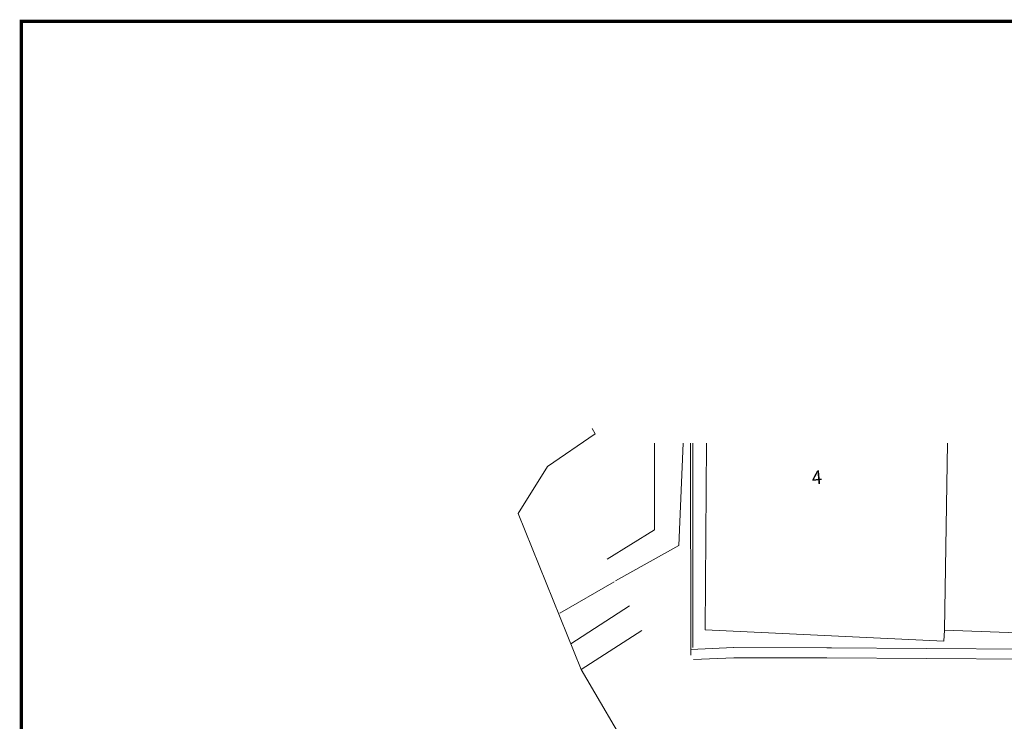
# Model space of a CAD drawing. Units: millimetres. Extents: x 961 to 1993, y 544 to 1273.
# Drawn here: x 961 to 990, y 576 to 597 of the extents above; entities that cross this region are included whole.
import ezdxf

# ---------------------------------------------------------------- set-up
doc = ezdxf.new("R2010")
doc.units = ezdxf.units.MM
doc.linetypes.add('DUZ', pattern=[500, 500])
for name, color, linetype, lineweight in [('A Antet', 7, 'Continuous', 30), ('DIŞ DUVAR', 7, 'Continuous', 5), ('MERDİVEN', 6, 'Continuous', 13), ('Pencere', 4, 'DUZ', 9)]:
    doc.layers.add(name, color=color, linetype=linetype, lineweight=lineweight)
doc.styles.add('F1', font='TXT.SHX', dxfattribs={"height": 1})

msp = doc.modelspace()

# ---------------------------------------------------------------- linework, layer by layer
at = {"layer": 'A Antet', "const_width": 0.0938}
msp.add_lwpolyline([(961.351, 597.02), (1045.559, 597.02), (1045.559, 544.52), (961.351, 544.52)], close=True, dxfattribs=at)
at = {"layer": 'DIŞ DUVAR', "lineweight": 9}
for p, q in [((981.142, 584.587), (981.141, 578.567)), ((982.339, 578.568), (981.09, 578.513)), ((985.228, 578.56), (982.354, 578.568)), ((985.094, 578.56), (1008.316, 578.405)), ((982.353, 578.268), (981.162, 578.216)), ((985.093, 578.26), (982.353, 578.268)), ((985.092, 578.26), (1008.47, 578.104))]:
    msp.add_line(p, q, dxfattribs=at)
at = {"layer": 'MERDİVEN', "lineweight": 9}
for p, q in [((980.01, 584.587), (980.011, 582.04)), ((980.857, 584.587, 106.502), (980.728, 581.572, 106.191)), ((980.011, 582.04), (978.622, 581.168)), ((980.728, 581.572, 106.191), (978.87, 580.538, 106.201)), ((977.223, 579.579), (978.822, 580.506)), ((977.552, 578.678), (979.278, 579.795)), ((977.852, 577.922, 106.236), (979.646, 579.066, 106.167))]:
    msp.add_line(p, q, dxfattribs=at)
for points in [[(978.176, 585.02, 0), (978.268, 584.862, 0), (976.857, 583.9, 0), (975.993, 582.515, 0), (977.852, 577.922, 0), (985.565, 564.763, 0), (972.682, 557.197, 0)], [(988.648, 584.587, 0), (988.563, 579.081, 0), (988.541, 578.755, 0), (981.505, 579.093, 0), (981.548, 584.587, 0)], [(995.625, 584.587, 0), (995.578, 579.487, 0), (995.562, 578.826, 0), (988.563, 579.081, 0), (988.648, 584.587, 0)]]:
    msp.add_polyline3d(points, dxfattribs=at)
at = {"layer": 'Pencere', "lineweight": 9}
msp.add_line((981.09, 578.345), (981.074, 584.587), dxfattribs=at)

# ---------------------------------------------------------------- texts
at = {"layer": 'MERDİVEN', "lineweight": 9, "style": 'F1'}
msp.add_text('4', height=0.4, rotation=5, dxfattribs=at).set_placement((984.665, 583.369))

doc.saveas('drawing.dxf')
